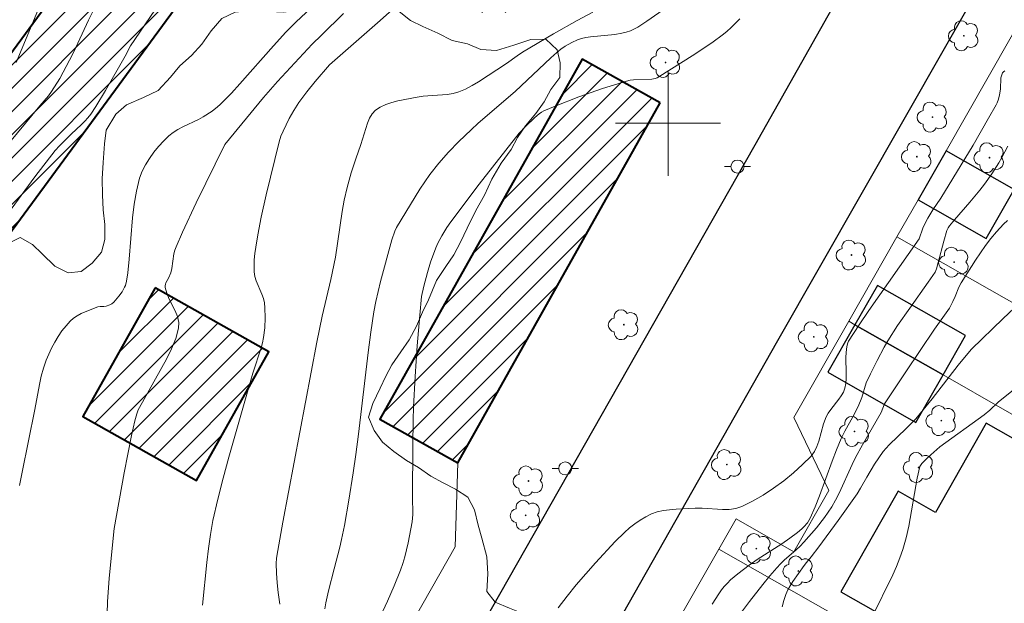
# Model space of a CAD drawing. Units: metres. Extents: x 282139 to 282655, y 1676004 to 1676568.
# Drawn here: x 282451 to 282526, y 1676063 to 1676108 of the extents above; entities that cross this region are included whole.
import ezdxf

# ---------------------------------------------------------------- set-up
doc = ezdxf.new("R2010")
doc.units = ezdxf.units.M
doc.header["$MEASUREMENT"] = 0
for name, color, linetype, lineweight, true_color in [('Arvores_Isoladas', 7, 'Continuous', 18, 0x00ff33), ('Curvas_Intermediarias', 7, 'Continuous', 9, 0x783c14), ('Curvas_Mestras', 7, 'Continuous', 20, 0x783c14), ('Vegetacao', 7, 'Orla8', 9, 0x00ff33)]:
    doc.layers.add(name, color=color, linetype=linetype, lineweight=lineweight, true_color=true_color)
for name, color, linetype, lineweight in [('Edificacoes', 7, 'Continuous', 30), ('Edificacoes_Notaveis', 7, 'Continuous', 40), ('Edificacoes_Notaveis_Hatch', 8, 'Continuous', 9), ('Malha_Coordenadas', 7, 'Continuous', 15), ('Muro_Grade', 8, 'Continuous', 20), ('Pavimentacao_Asfaltica_Mfio', 10, 'Continuous', 30), ('Poste', 7, 'Continuous', 9)]:
    doc.layers.add(name, color=color, linetype=linetype, lineweight=lineweight)
doc.styles.get("Standard").update_dxf_attribs({"font": 'arial.ttf'})
doc.linetypes.add('Orla8', pattern='A,6,-0.5,["V",Standard,S=1,R=0,X=-0.5,Y=-1],-0.5,6,-0.5,["V",Standard,S=1,R=0,X=-0.5,Y=-1],-0.5', length=14)

# ---------------------------------------------------------------- blocks, each defined once
blk = doc.blocks.new('Poste')
at = {"layer": 'Poste'}
for points in [[(-0.5, 0), (-1, 0)], [(0.5, 0), (1, 0)]]:
    blk.add_lwpolyline(points, dxfattribs=at)
blk.add_lwpolyline([(0, 0.5, 1), (0, -0.5, 1)], format="xyb", close=True, dxfattribs=at)
blk = doc.blocks.new('Arvore')
at = {"layer": 'Arvores_Isoladas'}
blk.add_lwpolyline([(-0.718, 0.493, 0.872324), (-0.722, -0.551, 0.862983), (0.284, -0.827, 0.900105), (0.89, 0.029, 0.863155), (0.262, 0.861, 0.882486)], format="xyb", close=True, dxfattribs=at)
blk.add_circle((0, 0), 0.0286, dxfattribs=at)

msp = doc.modelspace()

# ---------------------------------------------------------------- hatches: boundary and pattern name
at = {"layer": 'Edificacoes_Notaveis_Hatch'}
h = msp.add_hatch(dxfattribs=at)
h.set_pattern_fill('ANSI31', color=256, scale=10)
h.paths.add_polyline_path([(282471.099, 1676120.561), (282429.26, 1676063.649), (282422.784, 1676068.41), (282466.764, 1676128.234)])
h.paths.add_polyline_path([(282478.488, 1676116.721), (282469.813, 1676131.208), (282476.639, 1676143.347), (282478.318, 1676143.107), (282478.085, 1676145.866), (282481.016, 1676151.077), (282479.534, 1676154.215), (282481.723, 1676158.107), (282488.482, 1676158.086), (282488.373, 1676160.46), (282488.264, 1676162.834), (282493.289, 1676171.769), (282497.88, 1676174.291), (282497.678, 1676179.9), (282502.584, 1676188.624), (282507.754, 1676191.695), (282512.301, 1676199.781), (282507.181, 1676208.167), (282512.625, 1676217.848), (282518.321, 1676217.768), (282518.416, 1676214.904), (282521.905, 1676214.9), (282525.299, 1676209.328), (282531.601, 1676209.375), (282534.442, 1676204.9), (282543.36, 1676203.814), (282550.068, 1676191.225), (282546.075, 1676184.124), (282543.048, 1676184.511), (282543.013, 1676179.706), (282539.459, 1676173.385), (282530.116, 1676167.667), (282530.597, 1676166.782), (282524.66, 1676156.226), (282522.911, 1676156.243), (282523.078, 1676151.302), (282518.483, 1676143.133), (282520.251, 1676140.338), (282519.337, 1676138.713), (282515.619, 1676137.029), (282517.276, 1676134.287), (282513.158, 1676126.965), (282510.236, 1676125.593), (282511.16, 1676123.696), (282503.651, 1676110.344), (282490.329, 1676110.135), (282486.731, 1676107.901), (282478.407, 1676112.583)], flags=16)
h = msp.add_hatch(dxfattribs=at)
h.set_pattern_fill('ANSI31', color=256, scale=10)
h.paths.add_polyline_path([(282499.394, 1676101.552), (282483.973, 1676074.133), (282478.041, 1676077.469), (282493.461, 1676104.888)])
h = msp.add_hatch(dxfattribs=at)
h.set_pattern_fill('ANSI31', color=256, scale=10)
h.paths.add_polyline_path([(282460.914, 1676087.464), (282469.564, 1676082.599), (282464.054, 1676072.801), (282455.404, 1676077.666)], flags=17)

# ---------------------------------------------------------------- linework, layer by layer
at = {"layer": 'Curvas_Intermediarias', "flags": 128}
for points, elevation in [([(282473.833, 1676063.01), (282473.913, 1676063.467), (282474.12, 1676064.376), (282474.542, 1676066.064), (282474.982, 1676067.709), (282475.124, 1676068.303), (282475.341, 1676069.361), (282475.669, 1676071.283), (282476.003, 1676073.37), (282476.205, 1676074.765), (282476.405, 1676076.317), (282477.132, 1676082.538), (282477.342, 1676084.088), (282477.582, 1676085.632), (282477.728, 1676086.41), (282478.092, 1676087.955), (282478.953, 1676091.126), (282479.181, 1676091.789), (282479.309, 1676092.065), (282480.361, 1676093.817), (282481.078, 1676094.976), (282481.454, 1676095.542), (282481.847, 1676096.094), (282482.537, 1676096.966), (282483.277, 1676097.801), (282484.052, 1676098.605), (282484.985, 1676099.503), (282485.535, 1676099.996), (282488.337, 1676102.412), (282491.062, 1676104.981), (282491.528, 1676105.394), (282491.835, 1676105.64), (282492.16, 1676105.864), (282492.67, 1676106.159), (282493.106, 1676106.358), (282493.41, 1676106.461), (282493.719, 1676106.535), (282494.084, 1676106.591), (282495.93, 1676106.763), (282496.463, 1676106.848), (282496.8, 1676106.929), (282497.128, 1676107.037), (282497.44, 1676107.176), (282497.684, 1676107.311), (282498.388, 1676107.771), (282505.455, 1676112.723)], 53), ([(282479.472, 1676109.082), (282478.058, 1676107.822), (282474.198, 1676104.444), (282473.111, 1676103.17), (282472.471, 1676102.386), (282471.869, 1676101.577), (282471.482, 1676100.981), (282471.129, 1676100.361), (282470.656, 1676099.405), (282470.496, 1676099.006), (282470.366, 1676098.594), (282469.374, 1676094.549), (282468.998, 1676092.833), (282468.74, 1676091.503), (282468.574, 1676090.556), (282468.509, 1676090.081), (282468.464, 1676089.607), (282468.446, 1676089.136), (282468.461, 1676088.671), (282468.516, 1676088.328), (282468.62, 1676087.991), (282469.042, 1676086.99), (282469.16, 1676086.653), (282469.236, 1676086.31), (282469.278, 1676085.94), (282469.306, 1676085.186), (282469.267, 1676084.428), (282469.173, 1676083.681), (282469.094, 1676083.286), (282468.991, 1676082.894), (282468.366, 1676080.952), (282466.531, 1676074.567), (282466.094, 1676072.966), (282465.686, 1676071.359), (282465.318, 1676069.744), (282465.119, 1676068.684), (282464.966, 1676067.615), (282464.842, 1676066.54), (282464.516, 1676063.305)], 51), ([(282448.19, 1676091.105), (282451.749, 1676095.918), (282453.3, 1676097.932), (282453.615, 1676098.267), (282454.526, 1676099.165), (282455.309, 1676099.897), (282455.559, 1676100.15), (282455.795, 1676100.413), (282456.01, 1676100.693), (282456.405, 1676101.277), (282457.141, 1676102.487), (282458.624, 1676105.118), (282459.038, 1676105.903), (282460.896, 1676108.611)], 48), ([(282449.34, 1676097.942), (282452.136, 1676101.33), (282452.787, 1676102.092), (282453.022, 1676102.415), (282453.64, 1676103.417), (282454.396, 1676104.794), (282454.697, 1676105.398), (282455.828, 1676107.85), (282456.134, 1676108.449)], 47), ([(282450.312, 1676104.628), (282450.781, 1676105.717), (282452.148, 1676109.004)], 46), ([(282472.763, 1676108.752), (282471.666, 1676107.733), (282470.88, 1676106.929), (282469.929, 1676105.886), (282467.372, 1676103.004), (282466.721, 1676102.297), (282465.867, 1676101.421), (282465.667, 1676101.248), (282465.246, 1676100.925), (282464.583, 1676100.487), (282464.208, 1676100.275), (282463.02, 1676099.725), (282462.638, 1676099.527), (282462.281, 1676099.303), (282461.959, 1676099.038), (282461.566, 1676098.646), (282461.18, 1676098.228), (282460.812, 1676097.785), (282460.472, 1676097.321), (282460.171, 1676096.837), (282459.919, 1676096.337), (282459.729, 1676095.822), (282459.482, 1676094.836), (282459.311, 1676093.823), (282459.192, 1676092.789), (282458.944, 1676089.645), (282458.826, 1676088.608), (282458.731, 1676087.962), (282458.646, 1676087.652), (282458.586, 1676087.506), (282458.39, 1676087.154), (282458.152, 1676086.818), (282457.752, 1676086.359), (282457.612, 1676086.245), (282457.449, 1676086.156), (282457.189, 1676086.063), (282457.009, 1676086.043), (282456.729, 1676086.052), (282456.554, 1676086.018), (282455.59, 1676085.64), (282455.273, 1676085.498), (282454.972, 1676085.338), (282454.695, 1676085.152), (282454.45, 1676084.936), (282454.123, 1676084.571), (282453.815, 1676084.176), (282453.529, 1676083.757), (282453.264, 1676083.318), (282453.022, 1676082.866), (282452.805, 1676082.406), (282452.614, 1676081.943), (282452.407, 1676081.345), (282452.238, 1676080.731), (282452.095, 1676080.106), (282451.739, 1676078.204), (282450.783, 1676073.429), (282450.571, 1676072.416)], 49), ([(282470.401, 1676063.384), (282470.285, 1676064.253), (282470.212, 1676064.994), (282470.163, 1676065.736), (282470.145, 1676066.477), (282470.165, 1676066.874), (282470.251, 1676067.466), (282470.646, 1676069.616), (282473.235, 1676083.329), (282473.643, 1676085.302), (282474.298, 1676088.106), (282474.66, 1676089.802), (282475.157, 1676093.284), (282475.306, 1676094.142), (282475.544, 1676095.116), (282475.861, 1676096.209), (282476.213, 1676097.293), (282476.588, 1676098.368), (282476.954, 1676099.596), (282477.089, 1676100.001), (282477.25, 1676100.377), (282477.451, 1676100.709), (282477.703, 1676100.983), (282478.065, 1676101.231), (282478.48, 1676101.425), (282478.935, 1676101.577), (282479.416, 1676101.698), (282480.874, 1676101.989), (282481.325, 1676102.064), (282483.17, 1676102.187), (282483.616, 1676102.26), (282484.046, 1676102.383), (282484.561, 1676102.601), (282485.061, 1676102.861), (282485.551, 1676103.153), (282487.679, 1676104.558), (282488.491, 1676105.142), (282488.907, 1676105.418), (282491.276, 1676106.806), (282493.068, 1676107.821), (282494.263, 1676108.451)], 52), ([(282476.987, 1676060.133), (282478.615, 1676063.61), (282479.131, 1676064.778), (282479.608, 1676065.959), (282479.787, 1676066.469), (282479.944, 1676066.988), (282480.202, 1676068.044), (282480.495, 1676069.644), (282480.546, 1676070.189), (282480.528, 1676071.571), (282480.539, 1676075.458), (282480.566, 1676077.401), (282480.6, 1676078.371), (282480.72, 1676080.709), (282480.877, 1676083.045), (282481.071, 1676085.377), (282481.215, 1676086.808), (282481.379, 1676087.601), (282481.663, 1676088.642), (282481.906, 1676089.409), (282482.3, 1676090.522), (282482.45, 1676090.866), (282482.754, 1676091.419), (282483.148, 1676092.07), (282483.436, 1676092.486), (282485.602, 1676095.347), (282488.66, 1676099.251), (282489.129, 1676099.76), (282489.841, 1676100.447), (282490.166, 1676100.723), (282490.341, 1676100.84), (282490.528, 1676100.936), (282491.405, 1676101.304), (282493.192, 1676101.999), (282495.005, 1676102.635), (282496.83, 1676103.207), (282497.098, 1676103.269), (282497.372, 1676103.305), (282498.767, 1676103.364), (282499.001, 1676103.4), (282499.163, 1676103.465), (282502.028, 1676105.256), (282503.427, 1676106.199), (282504.107, 1676106.695), (282504.466, 1676106.984), (282504.811, 1676107.292), (282505.47, 1676107.945)], 54), ([(282503.364, 1676063.36), (282503.856, 1676064.169), (282504.054, 1676064.454), (282504.274, 1676064.725), (282504.512, 1676064.982), (282504.765, 1676065.228), (282505.3, 1676065.689), (282506.169, 1676066.346), (282506.781, 1676066.764), (282508.654, 1676067.977), (282509.267, 1676068.394), (282509.863, 1676068.83), (282510.188, 1676069.101), (282510.341, 1676069.249), (282510.616, 1676069.573), (282510.732, 1676069.748), (282510.83, 1676069.932), (282511.2, 1676070.775), (282511.543, 1676071.633), (282512.505, 1676074.251), (282512.834, 1676075.12), (282513.184, 1676075.978), (282513.459, 1676076.543), (282514.082, 1676077.637), (282514.477, 1676078.423), (282514.772, 1676079.116), (282515.089, 1676080.224), (282515.409, 1676080.913), (282515.921, 1676081.934), (282516.465, 1676082.94), (282516.752, 1676083.434), (282517.486, 1676084.597), (282518.406, 1676085.921), (282519.816, 1676087.889), (282520.343, 1676088.667), (282520.446, 1676088.917), (282520.582, 1676089.385), (282521.013, 1676091.014), (282521.242, 1676091.822), (282521.337, 1676092.036), (282521.437, 1676092.18), (282521.816, 1676092.637), (282522.987, 1676093.982), (282523.747, 1676094.893), (282524.106, 1676095.364), (282524.665, 1676096.156), (282525.19, 1676096.974), (282525.436, 1676097.393), (282525.881, 1676098.249)], 56), ([(282505.204, 1676062.266), (282506.197, 1676063.586), (282507.223, 1676064.881), (282507.749, 1676065.517), (282508.284, 1676066.144), (282508.559, 1676066.439), (282508.851, 1676066.718), (282509.767, 1676067.521), (282510.063, 1676067.797), (282510.343, 1676068.087), (282511.312, 1676069.197), (282511.919, 1676069.969), (282512.201, 1676070.369), (282512.465, 1676070.778), (282512.76, 1676071.294), (282513.029, 1676071.825), (282514.022, 1676074.003), (282514.288, 1676074.538), (282514.82, 1676075.508), (282516.225, 1676077.957), (282516.491, 1676078.629), (282518.107, 1676081.07), (282520.294, 1676084.307), (282521.436, 1676085.921), (282521.548, 1676086.114), (282521.694, 1676086.416), (282521.862, 1676086.796), (282522.144, 1676087.511), (282522.321, 1676087.848), (282523.417, 1676089.561), (282524.19, 1676090.676), (282524.597, 1676091.214), (282525.023, 1676091.733), (282525.564, 1676092.309), (282525.857, 1676092.581)], 57), ([(282528.056, 1676087.525), (282525.522, 1676085.125), (282523.123, 1676082.785), (282522.703, 1676082.307), (282522.103, 1676081.577), (282520.129, 1676079.021), (282519.217, 1676077.885), (282518.869, 1676077.495), (282518.147, 1676076.739), (282516.833, 1676075.494), (282516.385, 1676074.996), (282516.043, 1676074.519), (282515.725, 1676074.022), (282515.14, 1676073.055), (282514.668, 1676072.199), (282514.41, 1676071.785), (282512.968, 1676069.753), (282511.491, 1676067.744), (282510.911, 1676066.967), (282510.543, 1676066.547), (282510.373, 1676066.328), (282509.501, 1676065.095), (282509.302, 1676064.778), (282509.124, 1676064.451), (282508.973, 1676064.114), (282508.814, 1676063.645), (282508.689, 1676063.163)], 58), ([(282515.509, 1676062.365), (282517.112, 1676065.616), (282517.403, 1676066.248), (282517.665, 1676066.889), (282517.891, 1676067.542), (282518.133, 1676068.425), (282518.332, 1676069.323), (282518.987, 1676072.958), (282519.19, 1676073.85), (282519.223, 1676073.939), (282519.332, 1676074.096), (282519.789, 1676074.547), (282520.712, 1676075.345), (282524.08, 1676077.789), (282524.513, 1676078.156), (282525.151, 1676078.755), (282526.328, 1676079.705)], 59)]:
    msp.add_lwpolyline(points, dxfattribs=dict(at, elevation=elevation))
at = {"layer": 'Curvas_Mestras', "flags": 128}
for points, elevation in [([(282475.272, 1676108.352), (282473.599, 1676106.695), (282472.886, 1676106.022), (282471.554, 1676104.607), (282470.238, 1676103.177), (282469.171, 1676101.963), (282466.23, 1676098.389), (282464.027, 1676093.934), (282462.991, 1676091.714), (282462.506, 1676090.594), (282462.413, 1676090.331), (282462.346, 1676090.058), (282462.187, 1676088.935), (282462.12, 1676088.607), (282461.935, 1676088.198), (282461.739, 1676087.848), (282461.69, 1676087.731), (282461.664, 1676087.614), (282461.667, 1676087.495), (282461.792, 1676087.052), (282461.984, 1676086.606), (282462.426, 1676085.712), (282462.604, 1676085.268), (282462.705, 1676084.829), (282462.692, 1676084.397), (282462.48, 1676083.6), (282462.167, 1676082.809), (282461.779, 1676082.023), (282460.447, 1676079.677), (282459.96, 1676078.747), (282459.628, 1676078.17), (282459.507, 1676077.864), (282459.365, 1676077.323), (282459.115, 1676076.228), (282458.558, 1676073.376), (282457.794, 1676069.13), (282457.415, 1676065.364), (282457.282, 1676063.56), (282457.247, 1676062.657)], 50), ([(282525.663, 1676103.992), (282525.561, 1676103.925), (282525.481, 1676103.83), (282525.416, 1676103.689), (282525.363, 1676103.457), (282525.315, 1676102.601), (282525.239, 1676102.156), (282525.167, 1676101.843), (282525.063, 1676101.542), (282524.993, 1676101.4), (282524.418, 1676100.374), (282523.231, 1676098.336), (282520.79, 1676094.291), (282520.173, 1676093.396), (282519.789, 1676092.766), (282519.524, 1676092.277), (282519.395, 1676092.001), (282519.121, 1676091.202), (282515.294, 1676085.741), (282514.55, 1676084.644), (282513.753, 1676083.41), (282513.696, 1676083.274), (282513.617, 1676082.987), (282513.555, 1676082.543), (282513.535, 1676082.153), (282513.576, 1676080.959), (282513.574, 1676080.567), (282513.542, 1676080.185), (282513.464, 1676079.817), (282513.35, 1676079.525), (282513.195, 1676079.246), (282513.008, 1676078.978), (282512.386, 1676078.191), (282512.197, 1676077.922), (282512.04, 1676077.651), (282511.844, 1676077.114), (282511.488, 1676075.789), (282511.339, 1676075.371), (282511.145, 1676074.988), (282510.889, 1676074.651), (282510.242, 1676074.003), (282509.545, 1676073.371), (282508.806, 1676072.766), (282508.034, 1676072.197), (282507.239, 1676071.673), (282506.428, 1676071.204), (282505.612, 1676070.801), (282505.152, 1676070.652), (282504.663, 1676070.589), (282504.154, 1676070.587), (282502.581, 1676070.69), (282502.069, 1676070.677), (282500.603, 1676070.599), (282500.115, 1676070.559), (282499.637, 1676070.494), (282499.175, 1676070.392), (282498.735, 1676070.241), (282498.298, 1676070.032), (282497.874, 1676069.78), (282497.464, 1676069.492), (282497.068, 1676069.176), (282496.687, 1676068.839), (282495.97, 1676068.132), (282494.457, 1676066.517), (282493.718, 1676065.686), (282492.997, 1676064.84), (282492.3, 1676063.976), (282491.631, 1676063.093)], 55)]:
    msp.add_lwpolyline(points, dxfattribs=dict(at, elevation=elevation))
at = {"layer": 'Edificacoes', "flags": 128}
for points in [[(282519.041, 1676094.173), (282524.246, 1676091.221), (282526.364, 1676094.957), (282521.174, 1676097.909), (282519.041, 1676094.173)], [(282514.236, 1676084.654), (282520.945, 1676080.84), (282522.647, 1676083.822), (282515.945, 1676087.648), (282514.236, 1676084.654)], [(282514.236, 1676084.654), (282512.175, 1676081.043), (282518.878, 1676077.218), (282520.945, 1676080.84), (282514.236, 1676084.654)], [(282524.245, 1676077.16), (282520.375, 1676070.353), (282517.522, 1676071.975), (282513.17, 1676064.322), (282529.774, 1676054.88), (282533.691, 1676061.77), (282529.866, 1676063.945), (282534.171, 1676071.516), (282524.245, 1676077.16)]]:
    msp.add_lwpolyline(points, close=True, dxfattribs=at)
at = {"layer": 'Edificacoes_Notaveis', "flags": 128}
for points in [[(282471.099, 1676120.561), (282466.764, 1676128.234), (282422.784, 1676068.41), (282429.26, 1676063.649), (282471.099, 1676120.561)], [(282499.394, 1676101.552), (282493.461, 1676104.888), (282478.041, 1676077.469), (282483.973, 1676074.133), (282499.394, 1676101.552)], [(282460.914, 1676087.464), (282455.404, 1676077.666), (282464.054, 1676072.801), (282469.564, 1676082.599), (282460.914, 1676087.464)]]:
    msp.add_lwpolyline(points, close=True, dxfattribs=at)
at = {"layer": 'Malha_Coordenadas', "flags": 128}
for points in [[(282500, 1676104), (282500, 1676096)], [(282504, 1676100), (282496, 1676100)]]:
    msp.add_lwpolyline(points, dxfattribs=at)
at = {"layer": 'Muro_Grade', "flags": 128}
for points in [[(282521.174, 1676097.909), (282527.678, 1676109.305)], [(282521.174, 1676097.909), (282519.041, 1676094.173), (282517.427, 1676091.344)], [(282556.236, 1676077.971), (282553.699, 1676079.414), (282553.578, 1676079.482), (282552.867, 1676079.887), (282537.701, 1676088.511), (282536.548, 1676089.167), (282531.852, 1676091.837), (282530.662, 1676092.513), (282526.364, 1676094.957), (282521.174, 1676097.909)], [(282513.762, 1676084.924), (282517.427, 1676091.344)], [(282517.427, 1676091.344), (282529.309, 1676084.587), (282529.921, 1676084.239), (282535.217, 1676081.228), (282537.529, 1676079.913), (282538.12, 1676079.577), (282542.434, 1676077.124), (282547.138, 1676074.449), (282547.292, 1676074.362), (282549.139, 1676073.311), (282552.508, 1676071.396)], [(282503.858, 1676067.57), (282505.173, 1676069.874), (282509.578, 1676067.36), (282512.238, 1676072.021), (282509.569, 1676077.577), (282513.762, 1676084.924)], [(282548.861, 1676064.965), (282548.52, 1676065.159), (282534.474, 1676073.146), (282525.663, 1676078.157), (282520.945, 1676080.84), (282514.236, 1676084.654), (282513.762, 1676084.924)], [(282450.616, 1676009.427), (282483.781, 1676067.746), (282483.973, 1676074.133)], [(282492.329, 1676046.489), (282497.229, 1676055.956), (282503.858, 1676067.57)], [(282539.006, 1676047.583), (282535.204, 1676049.746), (282503.858, 1676067.57)]]:
    msp.add_lwpolyline(points, dxfattribs=at)
at = {"layer": 'Pavimentacao_Asfaltica_Mfio', "flags": 128}
for points in [[(282466.388, 1676009.452), (282480.669, 1676034.627), (282502.779, 1676073.606), (282508.359, 1676083.442), (282537.138, 1676133.866), (282549.144, 1676154.901), (282568.35, 1676188.552), (282576.541, 1676202.903), (282592.89, 1676231.549), (282616.496, 1676272.907), (282635.408, 1676306.043), (282638.166, 1676310.875)], [(282602.56, 1676266.88), (282584.716, 1676235.615), (282568.366, 1676206.97), (282560.175, 1676192.618), (282540.969, 1676158.968), (282528.964, 1676137.933), (282506.611, 1676098.336), (282456.054, 1676009.435)]]:
    msp.add_lwpolyline(points, dxfattribs=at)
at = {"layer": 'Vegetacao', "flags": 128}
msp.add_lwpolyline([(282448.408, 1676028.073), (282449.199, 1676028.853), (282449.762, 1676029.803), (282449.938, 1676030.903), (282449.755, 1676032.124), (282449.207, 1676033.105), (282448.743, 1676034.16), (282448.06, 1676035.458), (282447.512, 1676036.771), (282447.1, 1676037.782), (282446.566, 1676039.153), (282446.159, 1676040.269), (282445.883, 1676041.258), (282445.473, 1676042.49), (282445.19, 1676043.579), (282444.919, 1676044.856), (282444.783, 1676046.011), (282444.472, 1676047.245), (282444.213, 1676048.546), (282443.942, 1676049.97), (282443.719, 1676051.109), (282443.392, 1676052.325), (282443.066, 1676053.486), (282442.827, 1676054.488), (282442.373, 1676055.825), (282442.099, 1676056.849), (282441.64, 1676058.043), (282441.16, 1676059.336), (282440.668, 1676060.23), (282439.731, 1676061.097), (282438.747, 1676061.849), (282437.77, 1676062.598), (282436.652, 1676063.236), (282435.364, 1676063.223), (282434.374, 1676062.99), (282433.319, 1676062.745), (282432.079, 1676062.919), (282431.112, 1676063.512), (282430.728, 1676064.464), (282430.826, 1676065.514), (282431.544, 1676066.588), (282432.185, 1676067.603), (282432.858, 1676068.582), (282433.496, 1676069.371), (282434.209, 1676070.4), (282434.963, 1676071.439), (282435.787, 1676072.431), (282436.656, 1676073.465), (282437.354, 1676074.396), (282437.97, 1676075.409), (282438.55, 1676076.333), (282439.251, 1676077.398), (282439.776, 1676078.472), (282440.492, 1676079.564), (282441.067, 1676080.469), (282441.695, 1676081.487), (282442.346, 1676082.59), (282442.991, 1676083.679), (282443.617, 1676084.732), (282444.067, 1676085.634), (282444.901, 1676086.563), (282445.905, 1676087.576), (282446.86, 1676088.634), (282447.719, 1676089.489), (282448.621, 1676090.267), (282449.718, 1676090.845), (282450.618, 1676091.291), (282451.572, 1676090.769), (282452.303, 1676090.064), (282453.265, 1676089.118), (282454.287, 1676088.606), (282455.281, 1676088.707), (282456.108, 1676089.34), (282456.824, 1676090.173), (282457.088, 1676091.139), (282457.08, 1676092.281), (282456.957, 1676093.391), (282456.912, 1676094.549), (282456.88, 1676095.76), (282456.943, 1676097.005), (282457.053, 1676098.427), (282457.189, 1676099.464), (282457.917, 1676100.688), (282458.739, 1676101.397), (282460.032, 1676101.954), (282461.143, 1676102.49), (282462.072, 1676103.497), (282462.803, 1676104.373), (282463.672, 1676105.17), (282464.458, 1676106.033), (282465.172, 1676107.033), (282465.993, 1676107.964), (282466.998, 1676108.46), (282468.512, 1676108.6), (282469.577, 1676108.503), (282470.728, 1676108.453), (282471.885, 1676108.627), (282472.27, 1676109.69), (282472.601, 1676110.663), (282473.556, 1676111.009), (282474.721, 1676110.978), (282475.864, 1676110.825), (282476.718, 1676110.461), (282477.697, 1676109.979), (282478.604, 1676109.264), (282479.496, 1676108.497), (282480.377, 1676107.835), (282481.304, 1676107.376), (282482.452, 1676106.846), (282483.544, 1676106.295), (282484.717, 1676106.045), (282485.724, 1676105.617), (282486.932, 1676105.541), (282488.253, 1676105.956), (282489.532, 1676106.373), (282490.687, 1676106.399), (282491.556, 1676105.595), (282491.762, 1676104.606), (282491.737, 1676103.479), (282491.051, 1676102.569), (282490.556, 1676101.625), (282489.921, 1676100.731), (282489.132, 1676099.805), (282488.524, 1676098.916), (282488.044, 1676098.011), (282487.29, 1676096.95), (282486.577, 1676095.729), (282485.999, 1676094.526), (282485.356, 1676093.352), (282484.678, 1676092.02), (282484.17, 1676090.941), (282483.66, 1676089.97), (282483.052, 1676089.094), (282482.342, 1676088.015), (282481.741, 1676086.554), (282481.291, 1676085.62), (282480.817, 1676084.554), (282480.279, 1676083.51), (282479.643, 1676082.594), (282478.95, 1676081.608), (282478.478, 1676080.727), (282478.051, 1676079.819), (282477.511, 1676078.645), (282477.159, 1676077.603), (282477.591, 1676076.593), (282478.236, 1676075.699), (282479.098, 1676075.006), (282480.064, 1676074.317), (282480.971, 1676073.79), (282481.92, 1676073.115), (282482.867, 1676072.617), (282483.804, 1676072.131), (282484.731, 1676071.52), (282485.235, 1676070.546), (282485.519, 1676069.386), (282485.805, 1676068.4), (282486.187, 1676066.975), (282486.252, 1676065.675), (282486.182, 1676064.327), (282486.822, 1676063.531), (282487.904, 1676063.072), (282488.934, 1676062.655), (282489.801, 1676061.774), (282490.921, 1676060.764), (282491.229, 1676059.725), (282491.413, 1676058.364), (282491.171, 1676057.135), (282490.596, 1676056.172), (282489.848, 1676055.233), (282489.054, 1676054.344), (282488.079, 1676053.08), (282487.2, 1676051.521), (282486.532, 1676050.305), (282485.921, 1676049.434), (282485.12, 1676048.313), (282484.296, 1676047.53), (282483.397, 1676046.857), (282482.465, 1676046.385), (282481.621, 1676046.973), (282480.607, 1676047.724), (282479.509, 1676048.048), (282478.436, 1676047.782), (282477.831, 1676046.975), (282477.165, 1676046.157), (282476.354, 1676045.297), (282475.563, 1676044.397), (282474.927, 1676043.471), (282474.292, 1676042.3), (282473.925, 1676041.218), (282473.631, 1676039.952), (282473.287, 1676038.575), (282473.317, 1676037.441), (282473.422, 1676036.441), (282474.007, 1676035.445), (282474.871, 1676034.688), (282475.333, 1676033.788), (282475.722, 1676032.863), (282476.41, 1676031.823), (282475.82, 1676030.584), (282475.23, 1676029.336), (282474.777, 1676028.423), (282474.476, 1676027.418), (282474.056, 1676026.329), (282473.328, 1676025.271), (282472.411, 1676024.276), (282471.512, 1676023.205), (282470.879, 1676021.796), (282470.135, 1676020.797), (282469.369, 1676019.871), (282468.432, 1676019.053), (282467.498, 1676019.546), (282466.835, 1676020.503), (282466.267, 1676021.453), (282465.562, 1676022.508), (282465.26, 1676023.71), (282464.849, 1676024.739), (282464.067, 1676025.33), (282463.161, 1676025.417), (282462.262, 1676025.116), (282461.174, 1676024.812), (282460.516, 1676024.055), (282460.059, 1676023.187), (282459.345, 1676022.375), (282458.499, 1676021.48), (282457.605, 1676020.52), (282456.999, 1676019.56), (282456.487, 1676018.636), (282455.949, 1676017.753), (282455.13, 1676017.088), (282454.163, 1676016.7), (282452.95, 1676016.697), (282452.179, 1676017.011), (282451.303, 1676017.81), (282450.866, 1676018.801), (282450.557, 1676019.946), (282450.487, 1676020.941), (282450.298, 1676022.209), (282449.751, 1676023.444), (282448.965, 1676024.554), (282448.38, 1676025.509)], close=True, dxfattribs=at)

# ---------------------------------------------------------------- block references
at = {"layer": 'Arvores_Isoladas'}
for p in [(282522.536, 1676106.664), (282499.809, 1676104.631), (282520.151, 1676100.47), (282518.953, 1676097.455), (282524.48, 1676097.375), (282513.976, 1676089.961), (282521.786, 1676089.412), (282496.618, 1676084.657), (282511.093, 1676083.728), (282520.817, 1676077.35), (282514.194, 1676076.53), (282504.476, 1676074), (282519.09, 1676073.78), (282489.358, 1676072.751), (282489.145, 1676070.138), (282506.723, 1676067.602), (282509.923, 1676065.899)]:
    msp.add_blockref('Arvore', p, dxfattribs=at)
at = {"layer": 'Poste'}
for p in [(282505.288, 1676096.696), (282492.162, 1676073.71)]:
    msp.add_blockref('Poste', p, dxfattribs=at)

doc.saveas('drawing.dxf')
